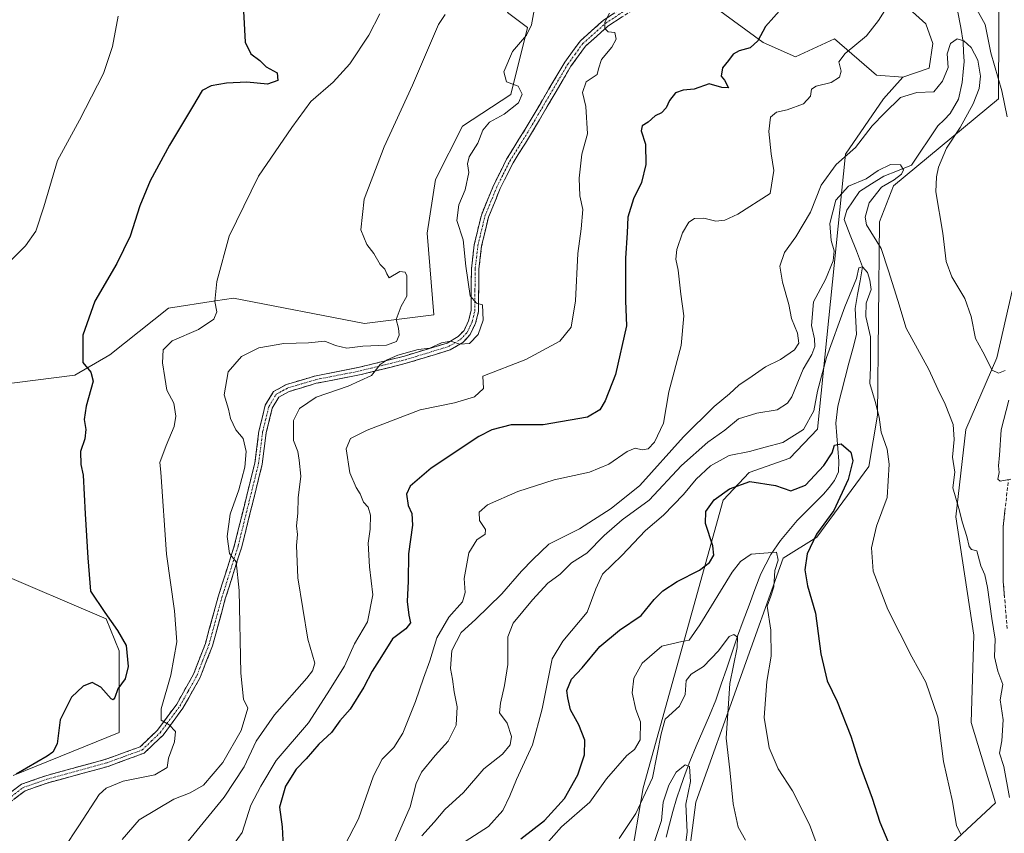
# Model space of a CAD drawing. Units: metres. Extents: x 590423 to 593867, y 4726709 to 4729068.
# Drawn here: x 591368 to 591655, y 4727014 to 4727251 of the extents above; entities that cross this region are included whole.
import ezdxf

# ---------------------------------------------------------------- set-up
doc = ezdxf.new("R2010")
doc.units = ezdxf.units.M
doc.header["$MEASUREMENT"] = 0
doc.linetypes.add('TRAZO_Y_PUNTO', pattern=[1, 0.5, -0.25, 0, -0.25])
doc.linetypes.add('TRAZOSX2', pattern=[1.5, 1, -0.5])
for name, color, linetype, lineweight in [('Arbolado forestal CxS', 92, 'Continuous', 0), ('Camino', 19, 'TRAZOSX2', 0), ('Camino Cxs', 19, 'Continuous', 0), ('Camino eje', 19, 'TRAZO_Y_PUNTO', 0), ('Corriente natural lineal', 142, 'Continuous', 13), ('Cultivos herbáceos CxS', 92, 'Continuous', 0), ('Curva de nivel maestra', 36, 'Continuous', 30), ('Curva de nivel normal', 36, 'Continuous', 0), ('Matorral CxS', 135, 'Continuous', 0), ('Pastizal CxS', 92, 'Continuous', 0)]:
    doc.layers.add(name, color=color, linetype=linetype, lineweight=lineweight)

# ---------------------------------------------------------------- blocks, each defined once
blk = doc.blocks.new('*U150')
at = {"layer": 'Matorral CxS', "color": 135, "linetype": 'Continuous', "lineweight": 0}
blk.add_polyline3d([(591636.8895, 4727008.4895, 579.6362), (591652.2215, 4727022.7599, 583.9775), (591645.1583, 4727046.1829, 581.7622), (591645.9071, 4727071.6197, 583.6633), (591640.6709, 4727106.0345, 584.6495), (591643.6635, 4727131.4715, 586.5647), (591652.6419, 4727152.4193, 590.223), (591657.1309, 4727171.8713, 592.2091)], dxfattribs=at)
blk = doc.blocks.new('*U154')
at = {"layer": 'Matorral CxS', "color": 135, "linetype": 'Continuous', "lineweight": 0}
for points in [[(591366, 4727030.72, 623.36), (591396.89, 4727043.2, 621.87), (591396.89, 4727067.04, 624.59), (591393.11, 4727076.31, 625.35), (591360.26, 4727090.3, 629.53)], [(591326.58, 4727140.08, 633.67), (591384.01, 4727147.38, 625.59), (591394.23, 4727153.22, 623.93), (591411.26, 4727166.85, 621.58), (591425.03, 4727168.96, 619.58), (591430.24, 4727169.77, 619.14), (591468.42, 4727162.4, 615.91), (591488.65, 4727164.9, 611.73), (591486.7, 4727188.75, 611.46), (591489.14, 4727204.32, 611.65), (591496.92, 4727219.9, 611.1), (591511.04, 4727229.14, 609.1), (591515.91, 4727248.61, 608.96), (591510.07, 4727252.99, 611.36)], [(591570.91, 4727254.24, 601.4), (591584.53, 4727244.23, 598.65), (591594.04, 4727240.07, 596.35), (591605.37, 4727245.36, 595.26), (591617.63, 4727234.79, 591.68), (591625.25, 4727234.14, 590.35), (591619.67, 4727227.84, 589.71), (591608.52, 4727211.76, 587.1), (591600.45, 4727131.59, 576.27), (591592.35, 4727123.19, 576.43), (591580.46, 4727119.02, 574.96), (591572.9, 4727110.88, 573.36), (591549.63, 4727027.14, 562.87), (591543.32, 4726990.19, 557.64)]]:
    blk.add_polyline3d(points, dxfattribs=at)
blk = doc.blocks.new('*U174')
at = {"layer": 'Curva de nivel normal', "color": 36, "linetype": 'Continuous', "lineweight": 0}
blk.add_polyline3d([(591497.71, 4727011.5, 580), (591504.57, 4727015.8, 580), (591508.75, 4727020.51, 580), (591510.77, 4727024.74, 580), (591512.65, 4727029.54, 580), (591517.32, 4727039.61, 580), (591520.18, 4727050.16, 580), (591523.13, 4727064.67, 580), (591526.18, 4727069.81, 580), (591533.32, 4727078.29, 580), (591535.81, 4727085.13, 580), (591537.78, 4727089.36, 580), (591543.36, 4727094.84, 580), (591550.26, 4727102.04, 580), (591555.54, 4727106.58, 580), (591561.35, 4727112.52, 580), (591565, 4727117.05, 580), (591569.23, 4727120.94, 580), (591574.62, 4727123.91, 580), (591580.62, 4727125.1, 580), (591585.2, 4727126.38, 580), (591590.28, 4727127.68, 580), (591596.33, 4727131.53, 580), (591599.38, 4727136.91, 580), (591600.36, 4727142.66, 580), (591603.05, 4727152.53, 580), (591608.33, 4727167.25, 580), (591611.72, 4727175.53, 580), (591612.47, 4727178.63, 580), (591613.51, 4727178.94, 580), (591614.99, 4727177.22, 580), (591615.66, 4727175, 580), (591616.05, 4727172.28, 580), (591614.54, 4727168.33, 580), (591614.5, 4727164.42, 580), (591615.84, 4727158.53, 580), (591615.83, 4727149.68, 580), (591615.69, 4727144.93, 580), (591617.25, 4727139.63, 580), (591618.34, 4727135.11, 580), (591618.95, 4727130.72, 580), (591620.71, 4727125.75, 580), (591621.27, 4727121.39, 580), (591620.67, 4727111.71, 580), (591617.6, 4727103.36, 580), (591616.18, 4727097.04, 580), (591616.67, 4727090.23, 580), (591620.9, 4727079.09, 580), (591627.91, 4727065.24, 580), (591631.94, 4727057.89, 580), (591635.42, 4727047.66, 580), (591637.16, 4727034.82, 580), (591639.72, 4727023.09, 580), (591640.88, 4727016.03, 580), (591642.14, 4727013.62, 580)], dxfattribs=at)
blk = doc.blocks.new('*U178')
at = {"layer": 'Curva de nivel normal', "color": 36, "linetype": 'Continuous', "lineweight": 0}
blk.add_polyline3d([(591521.33, 4727010.69, 570), (591525.82, 4727015.72, 570), (591534.02, 4727022.93, 570), (591538.9, 4727029.68, 570), (591544.82, 4727036.56, 570), (591547.06, 4727038.26, 570), (591548.75, 4727041.06, 570), (591548.83, 4727046.35, 570), (591547.48, 4727049.97, 570), (591546.39, 4727054.78, 570), (591546.91, 4727059.06, 570), (591549.3, 4727063.44, 570), (591555.09, 4727068.36, 570), (591560.88, 4727069.74, 570), (591563.02, 4727070.16, 570), (591566.07, 4727074.58, 570), (591575.57, 4727089.95, 570), (591577.96, 4727093.03, 570), (591581.11, 4727095.14, 570), (591588.47, 4727095.8, 570), (591588.94, 4727093.4, 570), (591587.99, 4727090.41, 570), (591587.68, 4727085.7, 570), (591586.85, 4727082.98, 570), (591585.7, 4727080.04, 570), (591586.76, 4727073.08, 570), (591586.88, 4727065.44, 570), (591585.65, 4727058.07, 570), (591584.84, 4727047.58, 570), (591586.29, 4727038.74, 570), (591588.94, 4727032.6, 570), (591593.1, 4727026.26, 570), (591598.07, 4727016.38, 570), (591602.39, 4727004.81, 570)], dxfattribs=at)
blk = doc.blocks.new('*U179')
at = {"layer": 'Curva de nivel normal', "color": 36, "linetype": 'Continuous', "lineweight": 0}
blk.add_polyline3d([(591518.26, 4727255.8, 610), (591517.1, 4727249.42, 610), (591515.62, 4727246.42, 610), (591511.54, 4727241.65, 610), (591509.03, 4727235.76, 610), (591509.8, 4727232.79, 610), (591513.22, 4727231.51, 610), (591514.34, 4727229.17, 610), (591513.28, 4727226.7, 610), (591509.11, 4727223.36, 610), (591504.86, 4727221.03, 610), (591502.87, 4727218.7, 610), (591501.4, 4727214.92, 610), (591498.92, 4727210.91, 610), (591498.4, 4727208.92, 610), (591498.82, 4727206.37, 610), (591497.7, 4727201.37, 610), (591495.87, 4727196.97, 610), (591495.31, 4727192.41, 610), (591497.12, 4727186.74, 610), (591497.91, 4727179.07, 610), (591499.18, 4727170.45, 610), (591501.08, 4727168.28, 610), (591502.78, 4727167.86, 610), (591502.96, 4727163.37, 610), (591501.51, 4727159.22, 610), (591499.02, 4727156.61, 610), (591496.18, 4727156.33, 610), (591493.59, 4727157.22, 610), (591490.86, 4727156.76, 610), (591487.42, 4727155.17, 610), (591484.08, 4727154.78, 610), (591478.08, 4727153.19, 610), (591475.04, 4727151.78, 610), (591472.95, 4727150.48, 610), (591470.49, 4727147.24, 610), (591463.62, 4727144.18, 610), (591454.29, 4727140.97, 610), (591449.5, 4727137.61, 610), (591447.76, 4727134.16, 610), (591447.74, 4727128.27, 610), (591448.94, 4727125.1, 610), (591449.38, 4727122.6, 610), (591449.9, 4727117.92, 610), (591449.08, 4727111.63, 610), (591449.02, 4727107.16, 610), (591448.64, 4727103.41, 610), (591448.91, 4727100.95, 610), (591448.58, 4727097.66, 610), (591448.96, 4727088.29, 610), (591451.89, 4727070.38, 610), (591453.89, 4727063.39, 610), (591453.3, 4727061.15, 610), (591451.64, 4727059.06, 610), (591442.19, 4727048.39, 610), (591436.88, 4727040.73, 610), (591433.36, 4727033.23, 610), (591427.51, 4727024.39, 610), (591417.05, 4727011.56, 610)], dxfattribs=at)
blk = doc.blocks.new('*U182')
at = {"layer": 'Curva de nivel normal', "color": 36, "linetype": 'Continuous', "lineweight": 0}
blk.add_polyline3d([(591428.98, 4727008.81, 605), (591432.77, 4727014.06, 605), (591435.31, 4727022.06, 605), (591438.18, 4727027.55, 605), (591442.69, 4727035.02, 605), (591452.06, 4727046.06, 605), (591457.55, 4727054.45, 605), (591462.61, 4727062.57, 605), (591465.5, 4727069.05, 605), (591469.25, 4727075.43, 605), (591470.82, 4727083.33, 605), (591469.88, 4727091.5, 605), (591469.45, 4727098.34, 605), (591470.08, 4727102.48, 605), (591470.19, 4727106.57, 605), (591469.43, 4727108.87, 605), (591468.14, 4727110.36, 605), (591467.16, 4727112.78, 605), (591465.95, 4727114.58, 605), (591464.14, 4727118.86, 605), (591463.08, 4727125.88, 605), (591464.28, 4727128.88, 605), (591469.2, 4727131.3, 605), (591484.59, 4727137.21, 605), (591494.66, 4727139.23, 605), (591500.45, 4727141.03, 605), (591503.04, 4727143.49, 605), (591502.84, 4727147.04, 605), (591515.39, 4727151.94, 605), (591525.35, 4727157.28, 605), (591528.66, 4727161.3, 605), (591529.91, 4727168.98, 605), (591530.56, 4727182.8, 605), (591531.57, 4727189.98, 605), (591531.98, 4727195.64, 605), (591531.11, 4727199.58, 605), (591530.96, 4727204.71, 605), (591531.72, 4727211.76, 605), (591533.4, 4727217.68, 605), (591532.87, 4727225.66, 605), (591531.94, 4727229.68, 605), (591533.04, 4727232.78, 605), (591536.23, 4727234.92, 605), (591536.61, 4727236.61, 605), (591537.42, 4727239.31, 605), (591540.49, 4727242.91, 605), (591541.74, 4727245.2, 605), (591541.35, 4727247.16, 605), (591539.4, 4727247.36, 605), (591538.44, 4727248.39, 605), (591538.39, 4727250.24, 605), (591539.82, 4727252.82, 605)], dxfattribs=at)
blk = doc.blocks.new('*U183')
at = {"layer": 'Curva de nivel normal', "color": 36, "linetype": 'Continuous', "lineweight": 0}
blk.add_polyline3d([(591472.86, 4727252.59, 620), (591469.67, 4727246.36, 620), (591464.18, 4727238.03, 620), (591459.25, 4727232.7, 620), (591452.8, 4727227.03, 620), (591447.25, 4727219.52, 620), (591437.5, 4727205.3, 620), (591429.02, 4727187.86, 620), (591425.34, 4727174.62, 620), (591424.79, 4727168.78, 620), (591425.34, 4727165.77, 620), (591424.51, 4727163.66, 620), (591420.06, 4727160.64, 620), (591412.38, 4727157.32, 620), (591409.74, 4727154.71, 620), (591409.52, 4727150.94, 620), (591410.26, 4727146.65, 620), (591410.82, 4727142.98, 620), (591412.81, 4727139.18, 620), (591413.39, 4727135.42, 620), (591412.92, 4727132.38, 620), (591410.6, 4727126.8, 620), (591408.8, 4727121.9, 620), (591409.09, 4727119.05, 620), (591410.7, 4727095.16, 620), (591413.05, 4727078.67, 620), (591413.71, 4727069.68, 620), (591411.96, 4727059.93, 620), (591409.18, 4727050.14, 620), (591409.18, 4727046.82, 620), (591411.52, 4727045.49, 620), (591413.3, 4727043.54, 620), (591413.03, 4727040.49, 620), (591411.3, 4727035.73, 620), (591410.91, 4727033.01, 620), (591407.31, 4727030.88, 620), (591398.12, 4727029.01, 620), (591393.17, 4727027.03, 620), (591391.09, 4727025.13, 620), (591385.17, 4727015.99, 620), (591380.77, 4727009.39, 620)], dxfattribs=at)
blk = doc.blocks.new('*U186')
at = {"layer": 'Curva de nivel normal', "color": 36, "linetype": 'Continuous', "lineweight": 0}
blk.add_polyline3d([(591491.88, 4727252.4, 615), (591489.96, 4727249.56, 615), (591482.44, 4727231.81, 615), (591474.14, 4727213.84, 615), (591468.33, 4727198.62, 615), (591467.38, 4727189.66, 615), (591469.09, 4727185.37, 615), (591471.16, 4727182.78, 615), (591473, 4727179.61, 615), (591474.31, 4727178.26, 615), (591474.94, 4727176.89, 615), (591475.59, 4727175.73, 615), (591478.71, 4727177.52, 615), (591480.3, 4727177.38, 615), (591480.75, 4727176.27, 615), (591480.77, 4727170.33, 615), (591479.08, 4727167.49, 615), (591477.65, 4727163.57, 615), (591478.31, 4727161.04, 615), (591478.53, 4727159.04, 615), (591477.73, 4727157.19, 615), (591474.81, 4727156.11, 615), (591467.9, 4727155.74, 615), (591463.23, 4727155.17, 615), (591459.98, 4727156, 615), (591456.81, 4727157.21, 615), (591452.06, 4727156.79, 615), (591444.86, 4727156.54, 615), (591437.62, 4727155.26, 615), (591432.56, 4727152.77, 615), (591428.68, 4727148.34, 615), (591427.49, 4727141.59, 615), (591428.77, 4727137.4, 615), (591429.36, 4727134.73, 615), (591430.91, 4727131.42, 615), (591433.01, 4727128.86, 615), (591433.91, 4727125.08, 615), (591433.58, 4727120.53, 615), (591431.77, 4727113.94, 615), (591429.24, 4727106.87, 615), (591428.4, 4727100.36, 615), (591429.04, 4727095.34, 615), (591431.02, 4727092.98, 615), (591431.86, 4727084.62, 615), (591432.33, 4727060.49, 615), (591433.18, 4727052.95, 615), (591434.45, 4727050.32, 615), (591432.44, 4727043.82, 615), (591427.09, 4727034.48, 615), (591421.48, 4727027.91, 615), (591417.58, 4727025.61, 615), (591412.86, 4727023.78, 615), (591402.72, 4727017.73, 615), (591397.79, 4727012, 615)], dxfattribs=at)
blk = doc.blocks.new('*U196')
at = {"layer": 'Curva de nivel normal', "color": 36, "linetype": 'Continuous', "lineweight": 0}
blk.add_polyline3d([(591365.41, 4727180.88, 630), (591369.63, 4727185, 630), (591372.61, 4727189.3, 630), (591374.97, 4727196.4, 630), (591378.96, 4727209.86, 630), (591385.39, 4727221.6, 630), (591392.34, 4727235.26, 630), (591394.99, 4727243.15, 630), (591396.59, 4727251.9, 630)], dxfattribs=at)
blk = doc.blocks.new('*U208')
at = {"layer": 'Curva de nivel normal', "color": 36, "linetype": 'Continuous', "lineweight": 0}
blk.add_polyline3d([(591485.12, 4727013.13, 585), (591488.75, 4727017.08, 585), (591491.79, 4727020.78, 585), (591497.25, 4727025.73, 585), (591503.16, 4727032.66, 585), (591508.59, 4727036.92, 585), (591510.86, 4727039.65, 585), (591511.24, 4727042.02, 585), (591509.98, 4727045.96, 585), (591507.78, 4727048.94, 585), (591508.01, 4727051.73, 585), (591509.16, 4727056.91, 585), (591510.15, 4727063.08, 585), (591510.15, 4727071.05, 585), (591511.7, 4727075.03, 585), (591517.39, 4727081.83, 585), (591521.83, 4727086.75, 585), (591525.4, 4727089.38, 585), (591528.74, 4727092.64, 585), (591533.18, 4727095.43, 585), (591538.22, 4727100.64, 585), (591543.49, 4727105.14, 585), (591551.38, 4727110.9, 585), (591560.74, 4727120.98, 585), (591568.48, 4727127.85, 585), (591573.38, 4727131.3, 585), (591577.42, 4727134.62, 585), (591582.71, 4727136.3, 585), (591588.64, 4727137.2, 585), (591591.68, 4727139.16, 585), (591592.93, 4727141.03, 585), (591596.19, 4727149.04, 585), (591598.71, 4727153.36, 585), (591599.61, 4727155.66, 585), (591599.5, 4727157.9, 585), (591598.69, 4727161.81, 585), (591599.28, 4727168.73, 585), (591602.78, 4727175.18, 585), (591604.99, 4727180.63, 585), (591605.26, 4727183.57, 585), (591604.35, 4727186.57, 585), (591604, 4727191.57, 585), (591605.73, 4727198.32, 585), (591609.46, 4727202.37, 585), (591614.55, 4727204.54, 585), (591618.1, 4727206.93, 585), (591621.64, 4727208.69, 585), (591624.54, 4727208.63, 585), (591625.46, 4727207.19, 585), (591624.84, 4727205.92, 585), (591622.74, 4727204.28, 585), (591619.07, 4727202.07, 585), (591615.44, 4727197.57, 585), (591614.3, 4727193.42, 585), (591614.68, 4727191.13, 585), (591618.93, 4727184.24, 585), (591621.12, 4727177.76, 585), (591623.79, 4727169.09, 585), (591626.24, 4727161.02, 585), (591632.8, 4727149.02, 585), (591635.47, 4727143.26, 585), (591637.62, 4727138.93, 585), (591639.9, 4727132.98, 585), (591640.23, 4727128.61, 585), (591639.69, 4727123.43, 585), (591640.44, 4727119.04, 585), (591639.82, 4727114.47, 585), (591641.54, 4727108.53, 585), (591642.62, 4727104.28, 585), (591643.93, 4727100.33, 585), (591644.62, 4727097.43, 585), (591645.32, 4727096.56, 585), (591646.86, 4727096.14, 585), (591647.96, 4727091.8, 585), (591649.12, 4727089.17, 585), (591649.98, 4727085.43, 585), (591651.2, 4727076.39, 585), (591652.2, 4727070.43, 585), (591651.95, 4727065.31, 585), (591652.91, 4727061.09, 585), (591654.43, 4727057.19, 585), (591653.67, 4727052.75, 585), (591654.52, 4727046.88, 585), (591654.16, 4727040.82, 585), (591653.48, 4727037.2, 585), (591654.73, 4727033.28, 585), (591656.3, 4727024.33, 585)], dxfattribs=at)
blk = doc.blocks.new('*U213')
at = {"layer": 'Curva de nivel normal', "color": 36, "linetype": 'Continuous', "lineweight": 0}
for points in [[(591476.68, 4727010.03, 590), (591481.68, 4727021.56, 590), (591483.44, 4727028.39, 590), (591484.98, 4727031.7, 590), (591488.96, 4727036.55, 590), (591492.81, 4727040.74, 590), (591495.11, 4727045.32, 590), (591495.42, 4727050.73, 590), (591494.54, 4727055.06, 590), (591494.08, 4727058.76, 590), (591493.43, 4727061.84, 590), (591493.86, 4727067.08, 590), (591496.6, 4727072.38, 590), (591500.74, 4727076.19, 590), (591508.44, 4727083.62, 590), (591514.17, 4727090.19, 590), (591517.48, 4727093.62, 590), (591522.11, 4727098.13, 590), (591531.04, 4727102.58, 590), (591540.27, 4727108.48, 590), (591548.61, 4727115.16, 590), (591561.35, 4727129.33, 590), (591570.31, 4727138.22, 590), (591574.74, 4727141.91, 590), (591577.49, 4727144.41, 590), (591581.41, 4727147.09, 590), (591585.25, 4727149.78, 590), (591589.66, 4727151.9, 590), (591593.74, 4727154.69, 590), (591594.96, 4727156.62, 590), (591594.61, 4727159.53, 590), (591592.8, 4727163.88, 590), (591592.02, 4727167.91, 590), (591590.18, 4727174.39, 590), (591589.47, 4727179.1, 590), (591590.74, 4727183.06, 590), (591594.12, 4727187.66, 590), (591598.36, 4727194.85, 590), (591601.46, 4727202.66, 590), (591605.83, 4727208.71, 590), (591611.45, 4727213.7, 590), (591616.33, 4727220.03, 590), (591619.93, 4727223.7, 590), (591624.56, 4727228.2, 590), (591629.34, 4727229.72, 590), (591634.33, 4727229.87, 590), (591636.78, 4727233.03, 590), (591638.5, 4727237.03, 590), (591638.22, 4727240.92, 590), (591639.18, 4727244.02, 590), (591641.05, 4727245.36, 590), (591643.02, 4727244.77, 590), (591645.16, 4727242.8, 590), (591647.16, 4727239.12, 590), (591647.88, 4727234.41, 590), (591647.5, 4727230.86, 590), (591645.74, 4727226.36, 590), (591641.93, 4727219.46, 590), (591637.96, 4727213.45, 590), (591635.66, 4727207.94, 590), (591635.08, 4727205.08, 590), (591634.86, 4727200.78, 590), (591636.95, 4727188.76, 590), (591637.85, 4727180.5, 590), (591639.51, 4727175.99, 590), (591643.36, 4727169.69, 590), (591645.18, 4727164.46, 590), (591646.47, 4727158.06, 590), (591648.58, 4727154.12, 590), (591651.26, 4727148.78, 590), (591653.15, 4727147.88, 590), (591655.1, 4727148.7, 590)], [(591656.19, 4727140.1, 590), (591653.9, 4727131.38, 590), (591653.43, 4727124.02, 590), (591653.11, 4727120.92, 590), (591653.33, 4727118.96, 590), (591652.93, 4727117.01, 590), (591653.67, 4727116.44, 590), (591656.73, 4727117.08, 590)]]:
    blk.add_polyline3d(points, dxfattribs=at)
blk = doc.blocks.new('*U225')
at = {"layer": 'Curva de nivel maestra', "color": 36, "linetype": 'Continuous', "lineweight": 30}
blk.add_polyline3d([(591513.97, 4727012.21, 575), (591520.85, 4727017.62, 575), (591526.7, 4727024.03, 575), (591530.53, 4727030.87, 575), (591532.54, 4727036.69, 575), (591532.57, 4727040.99, 575), (591530.86, 4727045.49, 575), (591528.46, 4727049.85, 575), (591527.65, 4727053.3, 575), (591527.4, 4727055.5, 575), (591528.72, 4727058.73, 575), (591531.84, 4727062.02, 575), (591537, 4727068.24, 575), (591542.68, 4727073.02, 575), (591549.04, 4727077.3, 575), (591552.84, 4727081.93, 575), (591555.34, 4727084.53, 575), (591559.5, 4727087.24, 575), (591566.01, 4727090.51, 575), (591568.96, 4727092.8, 575), (591570.2, 4727094.89, 575), (591569.89, 4727097.64, 575), (591567.76, 4727104.07, 575), (591567.85, 4727107.66, 575), (591570.33, 4727110.99, 575), (591574.72, 4727114.22, 575), (591580.66, 4727116.38, 575), (591588.2, 4727115.18, 575), (591592.62, 4727113.6, 575), (591596.88, 4727115.3, 575), (591602.26, 4727120.99, 575), (591604.64, 4727124.74, 575), (591605.38, 4727126.9, 575), (591607.34, 4727127.3, 575), (591610.11, 4727124.91, 575), (591610.7, 4727122.34, 575), (591609.34, 4727116.93, 575), (591605.16, 4727107.86, 575), (591600.14, 4727101.05, 575), (591597.42, 4727095.29, 575), (591596.7, 4727090.6, 575), (591597.48, 4727086, 575), (591599.78, 4727077.98, 575), (591601.36, 4727066.16, 575), (591603.21, 4727058.26, 575), (591606.13, 4727052.27, 575), (591610.15, 4727042.17, 575), (591612.64, 4727034.06, 575), (591616.3, 4727024.06, 575), (591618.52, 4727017.06, 575), (591620.94, 4727011.53, 575)], dxfattribs=at)
blk = doc.blocks.new('*U229')
at = {"layer": 'Curva de nivel maestra', "color": 36, "linetype": 'Continuous', "lineweight": 30}
blk.add_polyline3d([(591590.12, 4727254.36, 600), (591585.29, 4727248.9, 600), (591583.03, 4727244.76, 600), (591580.74, 4727242.76, 600), (591577.53, 4727241.86, 600), (591575.83, 4727240.84, 600), (591574.48, 4727239.03, 600), (591572.72, 4727236.86, 600), (591572.35, 4727234.42, 600), (591573.33, 4727233.29, 600), (591574.5, 4727231.04, 600), (591572.56, 4727231.19, 600), (591568.87, 4727232.27, 600), (591564.44, 4727230.68, 600), (591561.24, 4727230.38, 600), (591559.07, 4727229.57, 600), (591557.29, 4727227.38, 600), (591556.3, 4727225.19, 600), (591554.96, 4727223.82, 600), (591553.07, 4727222.9, 600), (591551.08, 4727221.06, 600), (591549.33, 4727219.96, 600), (591548.99, 4727218.52, 600), (591550.24, 4727214.62, 600), (591550.38, 4727208.76, 600), (591549.11, 4727203.47, 600), (591546.77, 4727198.75, 600), (591545.11, 4727193.4, 600), (591544.99, 4727188.81, 600), (591544.45, 4727181.4, 600), (591544.41, 4727169.04, 600), (591544.74, 4727161.71, 600), (591541.54, 4727147.5, 600), (591538.54, 4727139.85, 600), (591536.96, 4727137.22, 600), (591533.42, 4727135.08, 600), (591520.5, 4727132.9, 600), (591511.15, 4727132.91, 600), (591505.51, 4727131.39, 600), (591501.76, 4727129.47, 600), (591487.81, 4727120.28, 600), (591481.72, 4727114.98, 600), (591480.62, 4727112.62, 600), (591481.12, 4727109.38, 600), (591482.22, 4727107.05, 600), (591482.41, 4727103.68, 600), (591481.27, 4727095.26, 600), (591481.11, 4727087.35, 600), (591480.86, 4727081.38, 600), (591481.29, 4727077.38, 600), (591481.84, 4727075.15, 600), (591480.45, 4727073.44, 600), (591476.56, 4727070.48, 600), (591473.4, 4727065.38, 600), (591470.62, 4727061.06, 600), (591468.19, 4727056.39, 600), (591464.23, 4727050.04, 600), (591461.22, 4727046.65, 600), (591458.76, 4727043.18, 600), (591455.1, 4727039.8, 600), (591451.4, 4727035.58, 600), (591448.52, 4727032.52, 600), (591445.35, 4727027.57, 600), (591443.63, 4727021.43, 600), (591444.4, 4727015.7, 600), (591444.83, 4727007.97, 600)], dxfattribs=at)
blk = doc.blocks.new('*U235')
at = {"layer": 'Curva de nivel maestra', "color": 36, "linetype": 'Continuous', "lineweight": 30}
blk.add_polyline3d([(591433.14, 4727253.36, 625), (591433.6, 4727244.34, 625), (591435.27, 4727240.93, 625), (591437.88, 4727239, 625), (591439.73, 4727237.14, 625), (591442.92, 4727235.45, 625), (591443.15, 4727233.24, 625), (591440.17, 4727232.1, 625), (591434.12, 4727232.72, 625), (591428.18, 4727232.45, 625), (591423.7, 4727231.68, 625), (591421.15, 4727230.26, 625), (591418.32, 4727225.48, 625), (591411.54, 4727214.4, 625), (591405.98, 4727203.97, 625), (591402.98, 4727196.72, 625), (591400.1, 4727187.79, 625), (591396.27, 4727179.92, 625), (591389.87, 4727168.91, 625), (591386.29, 4727159.04, 625), (591386.32, 4727151, 625), (591388.7, 4727148.21, 625), (591389.31, 4727145.56, 625), (591387.28, 4727138.29, 625), (591386.72, 4727134.39, 625), (591387.24, 4727131.49, 625), (591386.96, 4727128.77, 625), (591385.64, 4727125.05, 625), (591385.78, 4727121.32, 625), (591386.41, 4727118.16, 625), (591387, 4727106.95, 625), (591387.83, 4727094.11, 625), (591388.59, 4727084.41, 625), (591392.75, 4727078.18, 625), (591396.47, 4727072.96, 625), (591398.94, 4727068.56, 625), (591399.5, 4727062.42, 625), (591398.68, 4727058.84, 625), (591396.49, 4727055.98, 625), (591395.69, 4727053.38, 625), (591395.17, 4727052.72, 625), (591394.59, 4727053.08, 625), (591391.61, 4727056.41, 625), (591389.05, 4727057.78, 625), (591386.39, 4727056.77, 625), (591383.01, 4727053.5, 625), (591379.77, 4727046.88, 625), (591378.86, 4727039.89, 625), (591377.63, 4727037.47, 625), (591375.96, 4727036.35, 625), (591366.87, 4727031.06, 625)], dxfattribs=at)

msp = doc.modelspace()

# ---------------------------------------------------------------- linework, layer by layer
at = {"layer": 'Arbolado forestal CxS', "color": 92, "linetype": 'Continuous', "lineweight": 0}
for points in [[(591567.1, 4726974.75, 557.36), (591561.05, 4726993.05, 559.47), (591564.95, 4727022.97, 562.51), (591590.35, 4727094.01, 572.72), (591600.18, 4727100.12, 576.34), (591615.37, 4727120.77, 578.83), (591617.85, 4727135.65, 580.64), (591618.43, 4727192.05, 586.91), (591622.51, 4727202.52, 588.11), (591653.18, 4727227.81, 595.12), (591653.32, 4727270.55, 599.56), (591635.3, 4727303.69, 600.76), (591626.58, 4727302.53, 598.23), (591626, 4727288.57, 596.79), (591624.25, 4727256.59, 593.5), (591631.97, 4727249.66, 591.31), (591633.98, 4727243.98, 590.54), (591632.97, 4727236.82, 590.48), (591625.25, 4727234.14, 590.35)], [(591653.32, 4727270.55, 599.56), (591653.18, 4727227.81, 595.12), (591622.51, 4727202.52, 588.11), (591618.43, 4727192.05, 586.91), (591617.85, 4727135.65, 580.64), (591615.37, 4727120.77, 578.83), (591600.18, 4727100.12, 576.34), (591590.35, 4727094.01, 572.72), (591564.95, 4727022.97, 562.51), (591561.05, 4726993.05, 559.47), (591567.1, 4726974.75, 557.36), (591571.17, 4726960.85, 558.61), (591563.11, 4726949.91, 558.41), (591542.36, 4726938.09, 551.98), (591538.23, 4726920.87, 551.11), (591534.9, 4726859.21, 551.72), (591528.1, 4726848.92, 552.76), (591509.24, 4726838.41, 547.44), (591497.99, 4726828.04, 544.9), (591472.94, 4726773.6, 543.89), (591456.8, 4726752.98, 543.33), (591423.49, 4726733.31, 537.55), (591410.7, 4726722.25, 536.48), (591352.1, 4726721.47, 536.09)], [(591543.32, 4726990.19, 557.64), (591549.63, 4727027.14, 562.87), (591572.9, 4727110.88, 573.36), (591580.46, 4727119.02, 574.96), (591592.35, 4727123.19, 576.43), (591600.45, 4727131.59, 576.27), (591608.52, 4727211.76, 587.1), (591619.67, 4727227.84, 589.71), (591625.25, 4727234.14, 590.35), (591632.97, 4727236.82, 590.48), (591633.98, 4727243.98, 590.54), (591631.97, 4727249.66, 591.31), (591624.25, 4727256.59, 593.5)], [(591625.25, 4727234.14, 590.35), (591619.67, 4727227.84, 589.71), (591608.52, 4727211.76, 587.1), (591600.45, 4727131.59, 576.27), (591592.35, 4727123.19, 576.43), (591580.46, 4727119.02, 574.96), (591572.9, 4727110.88, 573.36), (591549.63, 4727027.14, 562.87), (591543.32, 4726990.19, 557.64), (591547.88, 4726963.12, 554.47), (591540.32, 4726950.32, 553.44), (591527.52, 4726934.61, 553.66), (591516.93, 4726869.67, 546.2), (591509.49, 4726859.37, 545.01), (591484.14, 4726837.99, 542.95), (591475.24, 4726819.26, 541.5), (591463.08, 4726791.83, 539.86), (591447.08, 4726763.59, 538.79), (591432.06, 4726751.25, 537.8), (591415.54, 4726751.58, 536.87), (591368.86, 4726733.57, 535.86), (591352.1, 4726721.47, 536.09)]]:
    msp.add_polyline3d(points, dxfattribs=at)
at = {"layer": 'Camino', "color": 19, "linetype": 'TRAZOSX2', "lineweight": 0}
for points in [[(591358.07, 4727020.35), (591368.46, 4727028.15), (591375.55, 4727030.64), (591393.05, 4727035.41), (591403.05, 4727039.08), (591408.06, 4727043.88), (591413.7, 4727051.52), (591418.58, 4727060.2), (591422.04, 4727069.14), (591425.77, 4727082.75), (591430.55, 4727097.87), (591436.48, 4727121.84), (591437.66, 4727130.98), (591439.5, 4727138.58), (591441.91, 4727142.58), (591445.64, 4727144.6), (591453.85, 4727147.06), (591466.95, 4727149.66), (591480.02, 4727152.88), (591492.48, 4727156.68), (591495.67, 4727158.58), (591497.42, 4727160.39), (591498.72, 4727163.2), (591499.48, 4727166.2), (591499.55, 4727178.36), (591500.4, 4727185.36), (591502.45, 4727194), (591505.99, 4727202.62), (591509.79, 4727210.24), (591515.24, 4727218.99), (591526.74, 4727238.54), (591531.22, 4727244.69), (591538.03, 4727250.74), (591546.6, 4727256.37)], [(591547.6, 4727254.44), (591539.35, 4727249.02), (591532.83, 4727243.23), (591528.56, 4727237.35), (591517.1, 4727217.86), (591511.68, 4727209.19), (591507.96, 4727201.72), (591504.52, 4727193.34), (591502.54, 4727184.98), (591501.72, 4727178.22), (591501.64, 4727165.93), (591500.77, 4727162.47), (591499.24, 4727159.14), (591497.03, 4727156.86), (591493.36, 4727154.69), (591480.59, 4727150.79), (591467.42, 4727147.54), (591454.37, 4727144.96), (591446.48, 4727142.59), (591443.46, 4727140.95), (591441.53, 4727137.75), (591439.79, 4727130.58), (591438.61, 4727121.44), (591432.64, 4727097.28), (591427.85, 4727082.13), (591424.1, 4727068.46), (591420.54, 4727059.28), (591415.52, 4727050.34), (591409.7, 4727042.45), (591404.22, 4727037.21), (591393.71, 4727033.34), (591376.2, 4727028.57), (591369.49, 4727026.22), (591359.43, 4727018.66)], [(591655.68, 4727073.48), (591654.5, 4727087.18), (591654.51, 4727103.18), (591656.02, 4727116.95)]]:
    msp.add_lwpolyline(points, dxfattribs=at)
at = {"layer": 'Camino Cxs', "color": 19, "linetype": 'Continuous', "lineweight": 0}
for points in [[(591365, 4727025.55, 623.65), (591368.46, 4727028.15, 623.25), (591372.01, 4727029.4, 623.23), (591375.55, 4727030.64, 623.01), (591379.93, 4727031.83, 622.65), (591384.3, 4727033.03, 622.44), (591388.68, 4727034.22, 622.61), (591393.05, 4727035.41, 622.64), (591396.38, 4727036.63, 621.96), (591399.72, 4727037.86, 621.6), (591403.05, 4727039.08, 621.24), (591405.56, 4727041.48, 620.81), (591408.06, 4727043.88, 620.3), (591410.88, 4727047.7, 619.77), (591413.7, 4727051.52, 619.32), (591416.14, 4727055.86, 618.85), (591418.58, 4727060.2, 618.59), (591420.31, 4727064.67, 618.19), (591422.04, 4727069.14, 617.41), (591423.28, 4727073.68, 617.14), (591424.53, 4727078.21, 617.2), (591425.77, 4727082.75, 616.15), (591426.97, 4727086.53, 615.42), (591428.16, 4727090.31, 615.14), (591429.36, 4727094.09, 614.99), (591430.55, 4727097.87, 614.84), (591431.74, 4727102.66, 614.27), (591432.92, 4727107.46, 613.89), (591434.11, 4727112.25, 613.91), (591435.29, 4727117.05, 614.01), (591436.48, 4727121.84, 613.36), (591437.07, 4727126.41, 613.09), (591437.66, 4727130.98, 612.74), (591438.58, 4727134.78, 612.39), (591439.5, 4727138.58, 612.09), (591441.91, 4727142.58, 611.69), (591445.64, 4727144.6, 611.45), (591449.75, 4727145.83, 611.15), (591453.85, 4727147.06, 610.88), (591458.22, 4727147.93, 610.57), (591462.58, 4727148.79, 610.55), (591466.95, 4727149.66, 610.71), (591471.31, 4727150.73, 611.42), (591475.66, 4727151.81, 610.33), (591480.02, 4727152.88, 609.78), (591484.17, 4727154.15, 610.21), (591488.33, 4727155.41, 610.57), (591492.48, 4727156.68, 609.89), (591495.67, 4727158.58, 610.07), (591497.42, 4727160.39, 610.12), (591498.72, 4727163.2, 610.21), (591499.48, 4727166.2, 610.27), (591499.5, 4727170.25, 610.24), (591499.53, 4727174.31, 610.03), (591499.55, 4727178.36, 609.87), (591499.98, 4727181.86, 609.65), (591500.4, 4727185.36, 609.38), (591501.43, 4727189.68, 608.95), (591502.45, 4727194, 608.69), (591504.22, 4727198.31, 608.6), (591505.99, 4727202.62, 608.45), (591507.89, 4727206.43, 608.36), (591509.79, 4727210.24, 608.26), (591511.61, 4727213.16, 607.92), (591513.42, 4727216.07, 607.77), (591515.24, 4727218.99, 607.58), (591517.54, 4727222.9, 607.2), (591519.84, 4727226.81, 607.22), (591522.14, 4727230.72, 606.73), (591524.44, 4727234.63, 606.41), (591526.74, 4727238.54, 605.88), (591528.98, 4727241.62, 605.82), (591531.22, 4727244.69, 605.63), (591534.63, 4727247.72, 605.37), (591538.03, 4727250.74, 605.16), (591540.89, 4727252.62, 604.82)], [(591543.48, 4727251.73, 604.65), (591539.35, 4727249.02, 604.98), (591536.09, 4727246.13, 605.19), (591532.83, 4727243.23, 605.41), (591530.7, 4727240.29, 605.64), (591528.56, 4727237.35, 605.78), (591526.27, 4727233.45, 606.22), (591523.98, 4727229.55, 606.53), (591521.68, 4727225.66, 606.85), (591519.39, 4727221.76, 607.04), (591517.1, 4727217.86, 607.35), (591515.29, 4727214.97, 607.61), (591513.49, 4727212.08, 607.73), (591511.68, 4727209.19, 608.02), (591509.82, 4727205.46, 608.03), (591507.96, 4727201.72, 608.15), (591506.24, 4727197.53, 608.39), (591504.52, 4727193.34, 608.58), (591503.53, 4727189.16, 608.71), (591502.54, 4727184.98, 609.09), (591502.13, 4727181.6, 609.34), (591501.72, 4727178.22, 609.57), (591501.69, 4727174.12, 609.77), (591501.67, 4727170.03, 609.9), (591501.64, 4727165.93, 610.01), (591500.77, 4727162.47, 610.08), (591499.24, 4727159.14, 610.01), (591497.03, 4727156.86, 609.75), (591493.36, 4727154.69, 609.58), (591489.1, 4727153.39, 609.5), (591484.85, 4727152.09, 609.39), (591480.59, 4727150.79, 609.62), (591476.2, 4727149.71, 609.86), (591471.81, 4727148.62, 610.06), (591467.42, 4727147.54, 609.9), (591463.07, 4727146.68, 610.03), (591458.72, 4727145.82, 610.28), (591454.37, 4727144.96, 610.63), (591450.43, 4727143.78, 610.92), (591446.48, 4727142.59, 611.22), (591443.46, 4727140.95, 611.52), (591441.53, 4727137.75, 611.95), (591440.66, 4727134.17, 612.24), (591439.79, 4727130.58, 612.61), (591439.2, 4727126.01, 612.93), (591438.61, 4727121.44, 613.07), (591437.42, 4727116.61, 613.28), (591436.22, 4727111.78, 613.6), (591435.03, 4727106.94, 613.67), (591433.83, 4727102.11, 613.89), (591432.64, 4727097.28, 614.33), (591431.44, 4727093.49, 614.78), (591430.25, 4727089.71, 614.96), (591429.05, 4727085.92, 615.2), (591427.85, 4727082.13, 615.6), (591426.6, 4727077.57, 616.18), (591425.35, 4727073.02, 616.71), (591424.1, 4727068.46, 617.07), (591422.32, 4727063.87, 617.69), (591420.54, 4727059.28, 618.45), (591418.87, 4727056.3, 618.67), (591417.19, 4727053.32, 618.95), (591415.52, 4727050.34, 619.25), (591412.61, 4727046.4, 619.68), (591409.7, 4727042.45, 620.19), (591406.96, 4727039.83, 620.79), (591404.22, 4727037.21, 621.22), (591400.72, 4727035.92, 621.57), (591397.21, 4727034.63, 621.79), (591393.71, 4727033.34, 621.93), (591389.33, 4727032.15, 622.01), (591384.96, 4727030.96, 622.47), (591380.58, 4727029.76, 622.58), (591376.2, 4727028.57, 622.73), (591372.85, 4727027.4, 622.83), (591369.49, 4727026.22, 623.05), (591366.14, 4727023.7, 623.21)], [(591654.89, 4727082.61, 586.4), (591654.5, 4727087.18, 586.6), (591654.5, 4727091.18, 587), (591654.51, 4727095.18, 587.41), (591654.51, 4727099.18, 587.81), (591654.51, 4727103.18, 588.46), (591655.01, 4727107.77, 588.69)]]:
    msp.add_polyline3d(points, dxfattribs=at)
at = {"layer": 'Camino eje', "color": 19, "linetype": 'TRAZO_Y_PUNTO', "lineweight": 0}
msp.add_lwpolyline([(591363.78, 4727023.29), (591368.98, 4727027.19), (591372.52, 4727028.43), (591375.88, 4727029.61), (591393.38, 4727034.38), (591398.38, 4727036.21), (591403.64, 4727038.15), (591406.38, 4727040.77), (591408.88, 4727043.17), (591414.61, 4727050.93), (591417.05, 4727055.27), (591419.56, 4727059.74), (591421.34, 4727064.33), (591423.07, 4727068.8), (591426.81, 4727082.44), (591431.6, 4727097.58), (591434.56, 4727109.56), (591437.55, 4727121.64), (591438.73, 4727130.78), (591439.6, 4727134.37), (591440.52, 4727138.17), (591442.69, 4727141.77), (591444.55, 4727142.78), (591446.06, 4727143.6), (591450.17, 4727144.83), (591454.11, 4727146.01), (591460.66, 4727147.31), (591467.19, 4727148.6), (591473.72, 4727150.21), (591480.31, 4727151.84), (591486.54, 4727153.74), (591492.92, 4727155.69), (591494.52, 4727156.64), (591496.35, 4727157.72), (591498.33, 4727159.77), (591499.1, 4727161.43), (591499.75, 4727162.84), (591500.13, 4727164.34), (591500.56, 4727166.07), (591500.6, 4727172.21), (591500.64, 4727178.29), (591501.47, 4727185.17), (591503.49, 4727193.67), (591506.98, 4727202.17), (591508.84, 4727205.91), (591510.74, 4727209.72), (591513.46, 4727214.09), (591516.17, 4727218.43), (591521.9, 4727228.17), (591527.65, 4727237.95), (591529.79, 4727240.89), (591532.03, 4727243.96), (591538.69, 4727249.88), (591547.1, 4727255.41)], dxfattribs=at)
at = {"layer": 'Corriente natural lineal', "color": 142, "linetype": 'Continuous', "lineweight": 13}
msp.add_polyline3d([(591641.21, 4727253.56, 591.72), (591642.2, 4727248.67, 590.84), (591642.84, 4727244.33, 589.43), (591642.99, 4727241.55, 588.83), (591643.14, 4727238.77, 588.4), (591642.85, 4727235.71, 588.25), (591642.55, 4727232.65, 588.05), (591641.47, 4727227.77, 587.37), (591639.06, 4727223.56, 587.9), (591637.29, 4727221.78, 587.55), (591635.51, 4727220, 587.27), (591632.93, 4727216.17, 586.87), (591630.34, 4727212.34, 586.45), (591627.76, 4727208.51, 586.3), (591623.73, 4727206.92, 585.37), (591619.69, 4727205.33, 584.96), (591616.18, 4727203.1, 584.72), (591612.67, 4727200.87, 584.6), (591610.8, 4727198.13, 583.93), (591608.92, 4727195.39, 583.41), (591608.17, 4727192.74, 582.91), (591609.95, 4727188.14, 582.37), (591611.73, 4727183.54, 580.6), (591613.51, 4727178.94, 580.56), (591612.79, 4727174.87, 579.73), (591612.07, 4727170.81, 579.29), (591611.35, 4727166.74, 578.6), (591611.55, 4727162.98, 577.79), (591611.74, 4727159.21, 577.57), (591610.65, 4727155.02, 577.49), (591609.56, 4727150.83, 577.87), (591608.47, 4727146.65, 577.77), (591607.38, 4727142.46, 576.54), (591606.29, 4727138.27, 575.44), (591605.79, 4727133.33, 575.56), (591606.07, 4727129.63, 575.03), (591606.35, 4727125.94, 573.75), (591606.63, 4727122.24, 572.71), (591606.54, 4727119.2, 572.61), (591605.36, 4727116.6, 573.08), (591603.76, 4727114.63, 572.94), (591602.15, 4727112.65, 572.4), (591599.59, 4727110.1, 572.62), (591597.03, 4727107.54, 572.02), (591594.47, 4727104.99, 572.04), (591592.03, 4727102.08, 571.16), (591589.58, 4727099.17, 570.81), (591586.82, 4727095.09, 570.15), (591585.35, 4727092.26, 569.32), (591583.87, 4727089.42, 568.62), (591582.17, 4727084.88, 567.6), (591580.47, 4727080.34, 566.81), (591578.76, 4727075.8, 566.27), (591577.06, 4727071.26, 565.38), (591575.5, 4727066.61, 564.61), (591573.94, 4727061.96, 564.07), (591572.38, 4727057.31, 563.29), (591570.82, 4727052.66, 563.39), (591568.91, 4727048.2, 562.82), (591567, 4727043.74, 562.57), (591565.08, 4727039.28, 562.51), (591563.17, 4727034.82, 560.88), (591561.88, 4727031.18, 559.1), (591560.59, 4727027.55, 558.78), (591559.3, 4727023.91, 559.64), (591558.29, 4727020.2, 559.35), (591557.29, 4727016.48, 558.5), (591556.28, 4727012.77, 557.52)], dxfattribs=at)
at = {"layer": 'Cultivos herbáceos CxS', "color": 92, "linetype": 'Continuous', "lineweight": 0}
for points in [[(591510.07, 4727252.99, 611.36), (591515.91, 4727248.61, 608.96), (591511.04, 4727229.14, 609.1), (591496.92, 4727219.9, 611.1), (591489.14, 4727204.32, 611.65), (591486.7, 4727188.75, 611.46), (591488.65, 4727164.9, 611.73), (591468.42, 4727162.4, 615.91), (591430.24, 4727169.77, 619.14), (591425.03, 4727168.96, 619.58), (591411.26, 4727166.85, 621.58), (591394.23, 4727153.22, 623.93), (591384.01, 4727147.38, 625.59), (591326.58, 4727140.08, 633.67)], [(591510.07, 4727252.99, 611.36), (591515.91, 4727248.61, 608.96), (591511.04, 4727229.14, 609.1), (591496.92, 4727219.9, 611.1), (591489.14, 4727204.32, 611.65), (591486.7, 4727188.75, 611.46), (591488.65, 4727164.9, 611.73), (591468.42, 4727162.4, 615.91), (591430.24, 4727169.77, 619.14), (591425.03, 4727168.96, 619.58), (591411.26, 4727166.85, 621.58), (591394.23, 4727153.22, 623.93), (591384.01, 4727147.38, 625.59), (591326.58, 4727140.08, 633.67)], [(591360.26, 4727090.3, 629.53), (591393.11, 4727076.31, 625.35), (591396.89, 4727067.04, 624.59), (591396.89, 4727043.2, 621.87), (591366, 4727030.72, 623.36)], [(591360.26, 4727090.3, 629.53), (591393.11, 4727076.31, 625.35), (591396.89, 4727067.04, 624.59), (591396.89, 4727043.2, 621.87), (591366, 4727030.72, 623.36)]]:
    msp.add_polyline3d(points, dxfattribs=at)
at = {"layer": 'Curva de nivel normal', "color": 36, "linetype": 'Continuous', "lineweight": 0}
for points in [[(591462.59, 4727010.18, 595), (591466.64, 4727018.07, 595), (591471.07, 4727030.59, 595), (591473.6, 4727035.5, 595), (591476.97, 4727038.84, 595), (591479.58, 4727043.07, 595), (591483.27, 4727052.22, 595), (591485.56, 4727059.09, 595), (591487.48, 4727064.12, 595), (591489.44, 4727070.8, 595), (591492.96, 4727076.84, 595), (591496.96, 4727081.33, 595), (591497.74, 4727084.06, 595), (591497.44, 4727088.12, 595), (591498.8, 4727095.55, 595), (591501.16, 4727099.39, 595), (591503.52, 4727100.98, 595), (591503.63, 4727102.38, 595), (591501.93, 4727104.98, 595), (591501.8, 4727107.42, 595), (591504.29, 4727109.57, 595), (591513.1, 4727113.43, 595), (591523.72, 4727116.81, 595), (591533.96, 4727119.03, 595), (591539.58, 4727121.43, 595), (591544.93, 4727125.08, 595), (591547.28, 4727126.03, 595), (591549.35, 4727125.62, 595), (591551.07, 4727125.86, 595), (591552.93, 4727127.82, 595), (591555.53, 4727133.38, 595), (591557.11, 4727142.44, 595), (591560.63, 4727155.96, 595), (591561.44, 4727164.67, 595), (591560.57, 4727170.98, 595), (591559.78, 4727177.94, 595), (591559.08, 4727181.09, 595), (591559.37, 4727183.95, 595), (591561.07, 4727188.78, 595), (591562.94, 4727191.94, 595), (591564.53, 4727192.97, 595), (591567.27, 4727193.04, 595), (591570.74, 4727192.24, 595), (591573.4, 4727192.47, 595), (591577.15, 4727194.23, 595), (591586.57, 4727200.26, 595), (591587.68, 4727206.95, 595), (591586.91, 4727211.85, 595), (591586.25, 4727218.36, 595), (591586.75, 4727222.55, 595), (591588.41, 4727224.01, 595), (591591.59, 4727224.64, 595), (591596.33, 4727226.37, 595), (591598.37, 4727228.63, 595), (591598.66, 4727230.7, 595), (591599.98, 4727231.54, 595), (591604.4, 4727232.57, 595), (591606.81, 4727234.16, 595), (591607.25, 4727235.87, 595), (591606.66, 4727238.61, 595), (591608.43, 4727241.04, 595), (591614.72, 4727246.2, 595), (591618.14, 4727250.65, 595), (591622.34, 4727257.37, 595)], [(591645.86, 4727255.65, 595), (591649.23, 4727249.53, 595), (591650.95, 4727241.28, 595), (591654.12, 4727230.22, 595), (591655.66, 4727222.61, 595)], [(591542.61, 4727012.32, 565), (591547.46, 4727019.62, 565), (591552.3, 4727029.99, 565), (591554.85, 4727042.79, 565), (591556.04, 4727047.08, 565), (591560.21, 4727050.88, 565), (591561.82, 4727054.32, 565), (591562.17, 4727058.39, 565), (591563.56, 4727060.26, 565), (591567.19, 4727062.46, 565), (591571.55, 4727067.02, 565), (591574.66, 4727071.16, 565), (591575.99, 4727071.8, 565), (591577.05, 4727071.03, 565), (591576.96, 4727068.02, 565), (591574.85, 4727057.5, 565), (591573.82, 4727041.59, 565), (591574.87, 4727032.33, 565), (591575.79, 4727022.48, 565), (591577.24, 4727015.66, 565), (591579.42, 4727011.82, 565)], [(591552.82, 4727011.2, 560), (591554.95, 4727017.61, 560), (591555.44, 4727022.95, 560), (591557.07, 4727027.92, 560), (591559.26, 4727031.63, 560), (591561.84, 4727033.82, 560), (591563.07, 4727033.35, 560), (591563.35, 4727028.92, 560), (591562, 4727022.35, 560), (591562.44, 4727014.22, 560), (591562.03, 4727011.19, 560)]]:
    msp.add_polyline3d(points, dxfattribs=at)
at = {"layer": 'Matorral CxS', "color": 135, "linetype": 'Continuous', "lineweight": 0}
for points in [[(591625.25, 4727234.14, 590.35), (591617.63, 4727234.79, 591.68), (591605.37, 4727245.36, 595.26), (591594.04, 4727240.07, 596.35), (591584.53, 4727244.23, 598.65), (591570.91, 4727254.24, 601.4), (591555.33, 4727273.92, 605.3), (591537.81, 4727273.92, 608.41), (591522.23, 4727275.87, 612.23), (591510.07, 4727252.99, 611.36)], [(591510.07, 4727252.99, 611.36), (591515.91, 4727248.61, 608.96), (591511.04, 4727229.14, 609.1), (591496.92, 4727219.9, 611.1), (591489.14, 4727204.32, 611.65), (591486.7, 4727188.75, 611.46), (591488.65, 4727164.9, 611.73), (591468.42, 4727162.4, 615.91), (591430.24, 4727169.77, 619.14), (591425.03, 4727168.96, 619.58), (591411.26, 4727166.85, 621.58), (591394.23, 4727153.22, 623.93), (591384.01, 4727147.38, 625.59), (591326.58, 4727140.08, 633.67)], [(591625.25, 4727234.14, 590.35), (591619.67, 4727227.84, 589.71), (591608.52, 4727211.76, 587.1), (591600.45, 4727131.59, 576.27), (591592.35, 4727123.19, 576.43), (591580.46, 4727119.02, 574.96), (591572.9, 4727110.88, 573.36), (591549.63, 4727027.14, 562.87), (591543.32, 4726990.19, 557.64), (591547.88, 4726963.12, 554.47), (591540.32, 4726950.32, 553.44), (591527.52, 4726934.61, 553.66), (591516.93, 4726869.67, 546.2), (591509.49, 4726859.37, 545.01), (591484.14, 4726837.99, 542.95), (591475.24, 4726819.26, 541.5), (591463.08, 4726791.83, 539.86), (591447.08, 4726763.59, 538.79), (591432.06, 4726751.25, 537.8), (591415.54, 4726751.58, 536.87), (591368.86, 4726733.57, 535.86), (591352.1, 4726721.47, 536.09)], [(591657.13, 4727171.87, 592.21), (591652.64, 4727152.42, 590.22), (591643.66, 4727131.47, 586.56), (591640.67, 4727106.03, 584.65), (591645.91, 4727071.62, 583.66), (591645.16, 4727046.18, 581.76), (591652.22, 4727022.76, 583.98), (591636.89, 4727008.49, 579.64), (591613.03, 4726999.1, 573.34), (591567.1, 4726974.75, 557.36)], [(591360.26, 4727090.3, 629.53), (591393.11, 4727076.31, 625.35), (591396.89, 4727067.04, 624.59), (591396.89, 4727043.2, 621.87), (591366, 4727030.72, 623.36)]]:
    msp.add_polyline3d(points, dxfattribs=at)
at = {"layer": 'Pastizal CxS', "color": 92, "linetype": 'Continuous', "lineweight": 0}
for points in [[(591567.1, 4726974.75, 557.36), (591561.05, 4726993.05, 559.47), (591564.95, 4727022.97, 562.51), (591590.35, 4727094.01, 572.72), (591600.18, 4727100.12, 576.34), (591615.37, 4727120.77, 578.83), (591617.85, 4727135.65, 580.64), (591618.43, 4727192.05, 586.91), (591622.51, 4727202.52, 588.11), (591653.18, 4727227.81, 595.12), (591653.32, 4727270.55, 599.56), (591635.3, 4727303.69, 600.76), (591626.58, 4727302.53, 598.23), (591626, 4727288.57, 596.79), (591624.25, 4727256.59, 593.5), (591631.97, 4727249.66, 591.31), (591633.98, 4727243.98, 590.54), (591632.97, 4727236.82, 590.48), (591625.25, 4727234.14, 590.35)], [(591625.25, 4727234.14, 590.35), (591617.63, 4727234.79, 591.68), (591605.37, 4727245.36, 595.26), (591594.04, 4727240.07, 596.35), (591584.53, 4727244.23, 598.65), (591570.91, 4727254.24, 601.4), (591555.33, 4727273.92, 605.3), (591537.81, 4727273.92, 608.41), (591522.23, 4727275.87, 612.23), (591510.07, 4727252.99, 611.36)], [(591657.13, 4727171.87, 592.21), (591652.64, 4727152.42, 590.22), (591643.66, 4727131.47, 586.56), (591640.67, 4727106.03, 584.65), (591645.91, 4727071.62, 583.66), (591645.16, 4727046.18, 581.76), (591652.22, 4727022.76, 583.98), (591636.89, 4727008.49, 579.64), (591613.03, 4726999.1, 573.34), (591567.1, 4726974.75, 557.36), (591567.1, 4726974.75, 557.36), (591561.05, 4726993.05, 559.47), (591564.95, 4727022.97, 562.51), (591590.35, 4727094.01, 572.72), (591600.18, 4727100.12, 576.34), (591615.37, 4727120.77, 578.83), (591617.85, 4727135.65, 580.64), (591618.43, 4727192.05, 586.91), (591622.51, 4727202.52, 588.11), (591653.18, 4727227.81, 595.12), (591653.32, 4727270.55, 599.56)], [(591624.25, 4727256.59, 593.5), (591631.97, 4727249.66, 591.31), (591633.98, 4727243.98, 590.54), (591632.97, 4727236.82, 590.48), (591625.25, 4727234.14, 590.35), (591617.63, 4727234.79, 591.68), (591605.37, 4727245.36, 595.26), (591594.04, 4727240.07, 596.35), (591584.53, 4727244.23, 598.65), (591570.91, 4727254.24, 601.4)], [(591657.13, 4727171.87, 592.21), (591652.64, 4727152.42, 590.22), (591643.66, 4727131.47, 586.56), (591640.67, 4727106.03, 584.65), (591645.91, 4727071.62, 583.66), (591645.16, 4727046.18, 581.76), (591652.22, 4727022.76, 583.98), (591636.89, 4727008.49, 579.64), (591613.03, 4726999.1, 573.34), (591567.1, 4726974.75, 557.36)]]:
    msp.add_polyline3d(points, dxfattribs=at)

# ---------------------------------------------------------------- block references
at = {"layer": 'Curva de nivel maestra', "color": 36, "linetype": 'Continuous', "lineweight": 30}
for name in ['*U229', '*U225', '*U235']:
    msp.add_blockref(name, (0, 0), dxfattribs=at)
at = {"layer": 'Curva de nivel normal', "color": 36, "linetype": 'Continuous', "lineweight": 0}
for name in ['*U183', '*U186', '*U179', '*U182', '*U213', '*U208', '*U174', '*U196', '*U178']:
    msp.add_blockref(name, (0, 0), dxfattribs=at)
at = {"layer": 'Matorral CxS', "color": 135, "linetype": 'Continuous', "lineweight": 0}
for name in ['*U150', '*U154']:
    msp.add_blockref(name, (0, 0), dxfattribs=at)

doc.saveas('drawing.dxf')
